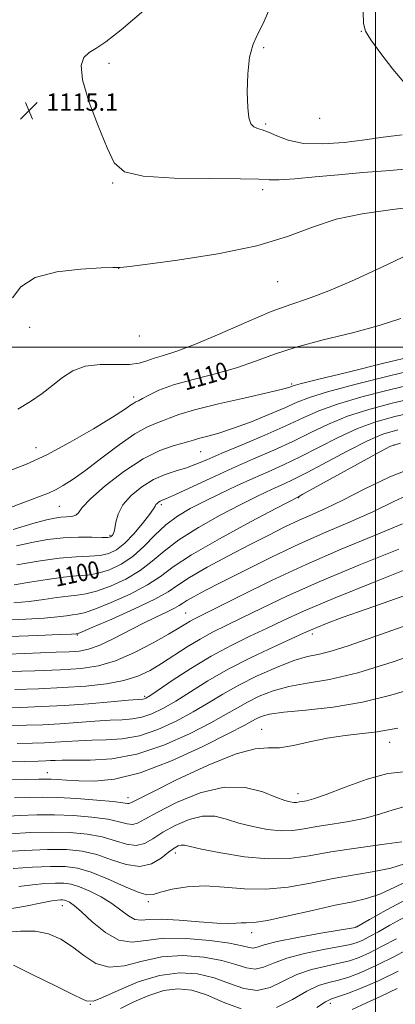
# Model space of a CAD drawing. Extents: x 2079800 to 2082700, y 359800 to 362700.
# Drawn here: x 2081835 to 2082009, y 361696 to 362151 of the extents above; entities that cross this region are included whole.
import ezdxf

# ---------------------------------------------------------------- set-up
doc = ezdxf.new("R2010")
doc.units = 0
doc.header["$MEASUREMENT"] = 0
for name, color, linetype, lineweight in [('32000', 7, 'Continuous', 0), ('DTM SPOT ELEVATION', 2, 'Continuous', 13), ('INDEX CONTOUR', 41, 'Continuous', 13), ('INDEX CONTOUR LABEL', 244, 'Continuous', 0), ('INTERMEDIATE CONTOUR', 44, 'Continuous', 0), ('SPOT ELEVATION', 7, 'Continuous', 0)]:
    doc.layers.add(name, color=color, linetype=linetype, lineweight=lineweight)
doc.styles.add('Style-ITALICS', font='ITALICS.shx')

# ---------------------------------------------------------------- blocks, each defined once
blk = doc.blocks.new('SPOT')
at = {"layer": 'SPOT ELEVATION'}
for p, q in [((-3.91, -3.91), (3.82, 3.81)), ((-1.65, 3.77), (1.72, -3.93))]:
    blk.add_line(p, q, dxfattribs=at)

msp = doc.modelspace()

# ---------------------------------------------------------------- linework, layer by layer
at = {"layer": '32000', "flags": 128}
for points in [[(2082000, 362500), (2082000, 360000)], [(2082500, 362000), (2080000, 362000)]]:
    msp.add_lwpolyline(points, dxfattribs=at)
at = {"layer": 'DTM SPOT ELEVATION'}
for p in [(2081993.332, 362146.059, 1119.941), (2081948.19, 362138.52, 1118.17), (2081876.54, 362131.21, 1116.56), (2081974.113, 362105.747, 1119.742), (2081949.13, 362103.2, 1118.2), (2081878.21, 362075.94, 1115.87), (2081947.65, 362072.84, 1115.52), (2081881.09, 362036.39, 1113.987), (2081954.69, 362030.33, 1113.14), (2081839.85, 362009.13, 1113.519), (2081890.557, 362005.064, 1113.619), (2081961.2, 361982.85, 1108.24), (2081887.93, 361976.89, 1110.4), (2082008.54, 361954.71, 1095.87), (2081842.737, 361953.42, 1110.817), (2081918.95, 361951.63, 1105.08), (2081853.61, 361926.33, 1107.06), (2081900.75, 361927.13, 1101.68), (2081964.34, 361930.41, 1095.92), (2081876.999, 361912.889, 1104.252), (2081912.02, 361877.03, 1090.92), (2081970.71, 361867.21, 1083.55), (2081861.99, 361866.76, 1093.85), (2081893.08, 361838.48, 1086.28), (2081947.27, 361823.23, 1076.76), (2082006.5, 361817.18, 1075.26), (2081848.01, 361803.1, 1078.69), (2081885.35, 361791.54, 1076.56), (2081963.99, 361793.48, 1074.63), (2081907.3, 361765.95, 1069.45), (2081854.92, 361741.65, 1063.32), (2081894.81, 361743.39, 1067.69), (2081990.91, 361731.76, 1064.04), (2081942.62, 361729.15, 1065.47), (2081867.94, 361695.98, 1059.95), (2081979.01, 361696.5, 1055.52)]:
    msp.add_point(p, dxfattribs=at)
at = {"layer": 'INDEX CONTOUR'}
for points in [[(2081994.247, 362155.103, 1120), (2081994.397, 362149.651, 1120), (2081995.308, 362146.124, 1120), (2081997.838, 362142.055, 1120), (2082002.452, 362135.74, 1120), (2082008.031, 362128.5189, 1120), (2082013.065, 362122.496, 1120), (2082016.723, 362119.328, 1120), (2082020.903, 362118.899, 1120), (2082028.184, 362120.649, 1120), (2082040.102, 362123.981, 1120), (2082054.025, 362128.145, 1120), (2082066.275, 362132.357, 1120), (2082074.208, 362135.947, 1120), (2082079.312, 362138.711, 1120), (2082084.108, 362140.56, 1120), (2082090.598, 362141.521, 1120), (2082098.723, 362142.084, 1120), (2082107.908, 362142.853, 1120), (2082117.61, 362144.308, 1120), (2082127.419, 362146.425, 1120), (2082136.959, 362149.0571, 1120), (2082145.947, 362151.968, 1120)], [(2081830.388, 361942.694, 1110), (2081838.391, 361945.831, 1110), (2081847.785, 361950.17, 1110), (2081858.593, 361955.96, 1110), (2081869.333, 361962.199, 1110), (2081878.15, 361967.579, 1110), (2081883.688, 361971.107, 1110), (2081886.596, 361973.062, 1110), (2081888.026, 361974.043, 1110), (2081889.019, 361974.611, 1110), (2081890.185, 361975.19, 1110), (2081892.026, 361976.165, 1110), (2081895.037, 361977.816, 1110), (2081899.691, 361979.999, 1110), (2081906.452, 361982.463, 1110), (2081915.475, 361985.011, 1110), (2081925.67, 361987.656, 1110), (2081935.633, 361990.466, 1110), (2081944.448, 361993.485, 1110), (2081953.155, 361996.669, 1110), (2081963.282, 361999.952, 1110), (2081975.771, 362003.273, 1110), (2081989.233, 362006.604, 1110), (2082001.692, 362009.921, 1110), (2082011.686, 362013.24, 1110)], [(2081832.616, 361890.058, 1100), (2081839.961, 361891.212, 1100), (2081847.991, 361892.503, 1100), (2081855.5, 361893.547, 1100), (2081861.608, 361894.108, 1100), (2081866.733, 361894.54, 1100), (2081871.619, 361895.346, 1100), (2081876.837, 361896.96, 1100), (2081882.282, 361899.543, 1100), (2081887.674, 361903.192, 1100), (2081892.818, 361907.864, 1100), (2081897.832, 361912.972, 1100), (2081902.917, 361917.795, 1100), (2081908.276, 361921.804, 1100), (2081914.113, 361925.252, 1100), (2081920.637, 361928.586, 1100), (2081927.934, 361932.136, 1100), (2081935.618, 361935.765, 1100), (2081943.181, 361939.218, 1100), (2081950.3, 361942.361, 1100), (2081957.379, 361945.53, 1100), (2081965.0099, 361949.179, 1100), (2081973.577, 361953.568, 1100), (2081982.654, 361958.182, 1100), (2081991.614, 361962.309, 1100), (2082000.111, 361965.4451, 1100), (2082008.935, 361967.912, 1100), (2082019.161, 361970.238, 1100)], [(2081830.18, 361849.849, 1090), (2081842.264, 361850.225, 1090), (2081854.085, 361850.689, 1090), (2081863.672, 361851.3099, 1090), (2081871.735, 361852.538, 1090), (2081879.652, 361854.915, 1090), (2081888.354, 361858.719, 1090), (2081896.973, 361863.176, 1090), (2081904.195, 361867.243, 1090), (2081909.068, 361870.122, 1090), (2081912.094, 361871.98, 1090), (2081914.142, 361873.221, 1090), (2081916.2049, 361874.3351, 1090), (2081937.499, 361884.986, 1090), (2081951.757, 361891.951, 1090), (2081967.783, 361899.39, 1090), (2081984.109, 361906.447, 1090), (2081999.421, 361912.808, 1090), (2082012.44, 361918.291, 1090)], [(2081816.374, 361807.887, 1080), (2081837.534, 361808.33, 1080), (2081843.813, 361808.4721, 1080), (2081847.288, 361808.572, 1080), (2081849.435, 361808.679, 1080), (2081851.631, 361808.816, 1080), (2081854.877, 361808.926, 1080), (2081860.077, 361808.93, 1080), (2081867.877, 361808.905, 1080), (2081877.896, 361809.546, 1080), (2081889.493, 361811.7059, 1080), (2081901.896, 361815.88, 1080), (2081913.799, 361821.147, 1080), (2081923.766, 361826.2289, 1080), (2081930.842, 361830.154, 1080), (2081935.996, 361833.162, 1080), (2081940.683, 361835.799, 1080), (2081946.111, 361838.465, 1080), (2081952.504, 361840.983, 1080), (2081959.843, 361843.032, 1080), (2081968.273, 361844.522, 1080), (2081978.598, 361846.2851, 1080), (2081991.787, 361849.384, 1080), (2082008.071, 361854.436, 1080), (2082024.7211, 361860.266, 1080)], [(2081826.389, 361766.453, 1070), (2081837.398, 361767.138, 1070), (2081848.1549, 361767.595, 1070), (2081856.944, 361767.562, 1070), (2081864.198, 361766.843, 1070), (2081870.892, 361765.262, 1070), (2081877.76, 361762.87, 1070), (2081884.5759, 361760.633, 1070), (2081890.877, 361759.745, 1070), (2081896.277, 361761, 1070), (2081900.707, 361763.593, 1070), (2081904.177, 361766.318, 1070), (2081906.738, 361768.206, 1070), (2081908.602, 361769.24, 1070), (2081910.025, 361769.64, 1070), (2081911.455, 361769.574, 1070), (2081914.125, 361768.99, 1070), (2081919.462, 361767.786, 1070), (2081928.322, 361765.998, 1070), (2081939.272, 361764.224, 1070), (2081950.3049, 361763.204, 1070), (2081959.988, 361763.471, 1070), (2081969.166, 361764.729, 1070), (2081979.26, 361766.476, 1070), (2081991.057, 361768.263, 1070), (2082002.82, 361769.855, 1070), (2082012.182, 361771.069, 1070)], [(2081832.379, 361714.0641, 1060), (2081841.305, 361709.682, 1060), (2081851.799, 361704.508, 1060), (2081860.742, 361700.079, 1060), (2081865.996, 361697.65, 1060), (2081869.354, 361697.359, 1060), (2081873.589, 361699.0619, 1060), (2081880.757, 361702.418, 1060), (2081890.051, 361706.298, 1060), (2081899.944, 361709.3739, 1060), (2081909.182, 361710.607, 1060), (2081917.596, 361710.11, 1060), (2081925.286, 361708.284, 1060), (2081932.359, 361705.663, 1060), (2081938.936, 361703.314, 1060), (2081945.146, 361702.434, 1060), (2081951.14, 361703.8191, 1060), (2081957.179, 361706.652, 1060), (2081963.546, 361709.713, 1060), (2081970.366, 361712.036, 1060), (2081977.117, 361713.676, 1060), (2081983.116, 361714.9421, 1060), (2081987.953, 361716.15, 1060), (2081992.306, 361717.648, 1060), (2081997.124, 361719.795, 1060), (2082003.071, 361722.806, 1060), (2082009.662, 361726.335, 1060)]]:
    msp.add_polyline3d(points, dxfattribs=at)
at = {"layer": 'INTERMEDIATE CONTOUR'}
for points in [[(2081892.677, 362155.762, 1116), (2081882.248, 362146.727, 1116), (2081875.06, 362141.121, 1116), (2081870.499, 362138.105, 1116), (2081867.42, 362136.209, 1116), (2081865.002, 362134.005, 1116), (2081863.707, 362130.225, 1116), (2081864.322, 362123.64, 1116), (2081867.267, 362113.6641, 1116), (2081871.514, 362102.275, 1116), (2081875.671, 362092.094, 1116), (2081879.04, 362085.15, 1116), (2081883.697, 362081.117, 1116), (2081892.413, 362079.079, 1116), (2081906.73, 362078.197, 1116), (2081923.2669, 362077.941, 1116), (2081937.414, 362077.8589, 1116), (2081945.895, 362077.618, 1116), (2081950.767, 362077.374, 1116), (2081955.423, 362077.402, 1116), (2081962.545, 362077.897, 1116), (2081971.967, 362078.738, 1116), (2081982.816, 362079.722, 1116), (2081994.153, 362080.679, 1116), (2082004.792, 362081.56, 1116), (2082013.486, 362082.347, 1116)], [(2081950.558, 362155.687, 1118), (2081947.763, 362149.33, 1118), (2081945.239, 362144.341, 1118), (2081943.168, 362139.718, 1118), (2081941.674, 362134.044, 1118), (2081940.8391, 362126.43, 1118), (2081940.586, 362118.109, 1118), (2081940.796, 362110.845, 1118), (2081941.373, 362105.986, 1118), (2081942.299, 362103.223, 1118), (2081943.578, 362101.832, 1118), (2081945.244, 362101.118, 1118), (2081947.452, 362100.509, 1118), (2081950.386, 362099.461, 1118), (2081954.274, 362097.652, 1118), (2081959.517, 362095.644, 1118), (2081966.56, 362094.2209, 1118), (2081975.557, 362093.961, 1118), (2081985.496, 362094.631, 1118), (2081995.077, 362095.7949, 1118), (2082003.545, 362097.063, 1118), (2082012.3371, 362098.2471, 1118)], [(2081831.835, 362022.829, 1114), (2081835.81, 362027.895, 1114), (2081842.395, 362032.14, 1114), (2081852.391, 362034.79, 1114), (2081863.57, 362036.11, 1114), (2081872.951, 362036.627, 1114), (2081878.312, 362036.797, 1114), (2081880.471, 362036.7959, 1114), (2081881.0101, 362036.733, 1114), (2081881.679, 362036.751, 1114), (2081884.91, 362037.132, 1114), (2081893.306, 362038.192, 1114), (2081908.338, 362040.179, 1114), (2081926.954, 362043.073, 1114), (2081944.971, 362046.786, 1114), (2081959.249, 362051.125, 1114), (2081970.832, 362055.487, 1114), (2081981.806, 362059.165, 1114), (2081993.811, 362061.68, 1114), (2082006.689, 362063.47, 1114), (2082019.834, 362065.201, 1114)], [(2081834.378, 361971.236, 1112), (2081840.202, 361974.87, 1112), (2081845.583, 361978.578, 1112), (2081850.515, 361982.311, 1112), (2081855.104, 361985.946, 1112), (2081859.904, 361989.061, 1112), (2081865.583, 361991.159, 1112), (2081872.49, 361991.952, 1112), (2081879.713, 361991.979, 1112), (2081886.025, 361991.989, 1112), (2081890.576, 361992.561, 1112), (2081894.04, 361993.598, 1112), (2081897.469, 361994.834, 1112), (2081901.862, 361996.16, 1112), (2081907.991, 361998.088, 1112), (2081916.57, 362001.288, 1112), (2081927.854, 362006.102, 1112), (2081940.2421, 362011.571, 1112), (2081951.669, 362016.409, 1112), (2081960.767, 362019.765, 1112), (2081968.946, 362022.532, 1112), (2081978.31, 362026.0369, 1112), (2081990.15, 362031.138, 1112), (2082002.505, 362036.823, 1112), (2082012.6, 362041.61, 1112)], [(2081828.459, 361924.872, 1108), (2081838.001, 361928.472, 1108), (2081844.424, 361930.8819, 1108), (2081848.524, 361932.48, 1108), (2081851.748, 361933.952, 1108), (2081855.368, 361935.9361, 1108), (2081859.955, 361938.857, 1108), (2081865.904, 361943.09, 1108), (2081873.337, 361948.729, 1108), (2081881.284, 361954.739, 1108), (2081888.504, 361959.805, 1108), (2081894.052, 361962.97, 1108), (2081898.171, 361964.706, 1108), (2081901.399, 361965.846, 1108), (2081904.463, 361967.106, 1108), (2081908.828, 361968.751, 1108), (2081916.146, 361970.93, 1108), (2081927.256, 361973.676, 1108), (2081939.751, 361976.5359, 1108), (2081950.411, 361978.941, 1108), (2081956.82, 361980.468, 1108), (2081959.7709, 361981.278, 1108), (2081961.834, 361982.042, 1108), (2081965.07, 361982.922, 1108), (2081973.093, 361984.943, 1108), (2081987.212, 361988.425, 1108), (2082003.846, 361992.498, 1108), (2082018.197, 361995.993, 1108)], [(2081832.245, 361915.633, 1106), (2081841.37, 361918.347, 1106), (2081847.604, 361920.064, 1106), (2081851.542, 361920.926, 1106), (2081854.357, 361921.264, 1106), (2081856.976, 361921.401, 1106), (2081859.343, 361921.616, 1106), (2081861.156, 361922.177, 1106), (2081862.404, 361923.397, 1106), (2081864.23, 361925.769, 1106), (2081868.072, 361929.831, 1106), (2081874.855, 361935.78, 1106), (2081883.482, 361942.433, 1106), (2081892.346, 361948.269, 1106), (2081900.082, 361952.129, 1106), (2081906.28, 361954.323, 1106), (2081910.772, 361955.527, 1106), (2081913.601, 361956.334, 1106), (2081915.663, 361957.003, 1106), (2081918.067, 361957.711, 1106), (2081921.749, 361958.651, 1106), (2081926.96, 361960.078, 1106), (2081933.7771, 361962.263, 1106), (2081942.034, 361965.325, 1106), (2081950.579, 361968.771, 1106), (2081958.018, 361971.956, 1106), (2081963.621, 361974.449, 1106), (2081969.322, 361976.678, 1106), (2081977.7231, 361979.285, 1106), (2081990.436, 361982.68, 1106), (2082005.118, 361986.352, 1106), (2082018.4381, 361989.555, 1106)], [(2081833.713, 361908.089, 1104), (2081840.831, 361909.666, 1104), (2081848.09, 361910.911, 1104), (2081855.356, 361911.721, 1104), (2081862.398, 361912.045, 1104), (2081868.6101, 361912.054, 1104), (2081873.292, 361911.971, 1104), (2081875.991, 361911.987, 1104), (2081877.227, 361912.153, 1104), (2081877.768, 361912.483, 1104), (2081878.244, 361913.047, 1104), (2081878.747, 361914.118, 1104), (2081879.231, 361916.022, 1104), (2081879.761, 361918.973, 1104), (2081880.834, 361922.736, 1104), (2081883.059, 361926.966, 1104), (2081886.836, 361931.304, 1104), (2081891.744, 361935.349, 1104), (2081897.1579, 361938.685, 1104), (2081902.533, 361941.041, 1104), (2081907.654, 361942.715, 1104), (2081912.386, 361944.148, 1104), (2081916.814, 361945.761, 1104), (2081921.887, 361947.892, 1104), (2081928.776, 361950.86, 1104), (2081938.146, 361954.821, 1104), (2081948.659, 361959.283, 1104), (2081958.475, 361963.5899, 1104), (2081966.384, 361967.26, 1104), (2081973.6969, 361970.484, 1104), (2081982.354, 361973.626, 1104), (2081993.661, 361976.9349, 1104), (2082006.391, 361980.205, 1104), (2082018.679, 361983.1161, 1104)], [(2081833.952, 361899.272, 1102), (2081843.795, 361900.928, 1102), (2081853.508, 361902.28, 1102), (2081861.434, 361902.972, 1102), (2081867.6, 361903.284, 1102), (2081872.455, 361903.659, 1102), (2081876.456, 361904.526, 1102), (2081880.094, 361906.271, 1102), (2081883.867, 361909.2649, 1102), (2081888.066, 361913.624, 1102), (2081892.143, 361918.443, 1102), (2081895.34, 361922.558, 1102), (2081897.131, 361925.104, 1102), (2081897.913, 361926.411, 1102), (2081898.31, 361927.107, 1102), (2081898.8311, 361927.706, 1102), (2081899.508, 361928.264, 1102), (2081900.255, 361928.724, 1102), (2081901.182, 361929.137, 1102), (2081903.194, 361929.987, 1102), (2081907.391, 361931.866, 1102), (2081923.655, 361939.404, 1102), (2081933.684, 361943.951, 1102), (2081943.543, 361948.269, 1102), (2081952.934, 361952.366, 1102), (2081961.742, 361956.385, 1102), (2081969.98, 361960.414, 1102), (2081978.176, 361964.333, 1102), (2081986.984, 361967.968, 1102), (2081996.886, 361971.19, 1102), (2082007.6631, 361974.059, 1102), (2082018.9199, 361976.677, 1102)], [(2081832.46, 361881.731, 1098), (2081839.616, 361882.361, 1098), (2081846.369, 361883.225, 1098), (2081852.4489, 361884.127, 1098), (2081857.61, 361884.836, 1098), (2081861.817, 361885.251, 1098), (2081865.871, 361885.798, 1098), (2081870.782, 361887.034, 1098), (2081877.202, 361889.373, 1098), (2081884.34, 361892.655, 1098), (2081891.045, 361896.575, 1098), (2081896.603, 361900.895, 1098), (2081902.053, 361905.6349, 1098), (2081908.869, 361910.88, 1098), (2081917.977, 361916.586, 1098), (2081928.086, 361922.1949, 1098), (2081937.358, 361927.021, 1098), (2081944.387, 361930.561, 1098), (2081949.523, 361933.049, 1098), (2081953.553, 361934.901, 1098), (2081957.315, 361936.577, 1098), (2081961.857, 361938.709, 1098), (2081968.277, 361941.9729, 1098), (2081987.133, 361952.031, 1098), (2081996.244, 361956.651, 1098), (2082003.335, 361959.701, 1098), (2082010.207, 361961.766, 1098)], [(2081827.994, 361873.742, 1096), (2081838.044, 361874.124, 1096), (2081846.617, 361874.665, 1096), (2081852.776, 361875.237, 1096), (2081856.907, 361875.751, 1096), (2081859.721, 361876.125, 1096), (2081862.026, 361876.394, 1096), (2081865.008, 361877.0549, 1096), (2081869.945, 361878.721, 1096), (2081877.567, 361881.786, 1096), (2081886.3989, 361885.766, 1096), (2081894.416, 361889.959, 1096), (2081900.3891, 361893.927, 1096), (2081906.274, 361898.299, 1096), (2081914.822, 361903.965, 1096), (2081927.678, 361911.368, 1096), (2081942.06, 361919.138, 1096), (2081954.078, 361925.456, 1096), (2081964.331, 361930.792, 1096), (2081966.334, 361931.888, 1096), (2081991.612, 361945.88, 1096), (2082000.874, 361950.992, 1096), (2082006.56, 361953.956, 1096), (2082011.479, 361955.619, 1096)], [(2081830.737, 361866.106, 1094), (2081843.629, 361866.516, 1094), (2081853.617, 361866.968, 1094), (2081859.184, 361867.25, 1094), (2081861.365, 361867.375, 1094), (2081861.8319, 361867.413, 1094), (2081862.236, 361867.536, 1094), (2081864.145, 361868.312, 1094), (2081869.1081, 361870.409, 1094), (2081877.932, 361874.199, 1094), (2081888.457, 361878.877, 1094), (2081897.786, 361883.342, 1094), (2081903.9201, 361886.826, 1094), (2081908.456, 361889.895, 1094), (2081913.892, 361893.452, 1094), (2081922.034, 361898.119, 1094), (2081931.91, 361903.421, 1094), (2081941.853, 361908.603, 1094), (2081950.537, 361913.0609, 1094), (2081957.9801, 361916.777, 1094), (2081964.54, 361919.885, 1094), (2081970.663, 361922.603, 1094), (2081977.151, 361925.502, 1094), (2081984.891, 361929.24, 1094), (2081994.635, 361934.233, 1094), (2082006.581, 361939.936, 1094), (2082020.787, 361945.56, 1094)], [(2081829.765, 361858.009, 1092), (2081837.552, 361858.3051, 1092), (2081852.13, 361858.802, 1092), (2081858.088, 361859.035, 1092), (2081862.8251, 361859.367, 1092), (2081867.131, 361860.184, 1092), (2081872.036, 361861.939, 1092), (2081878.2581, 361864.892, 1092), (2081892.181, 361872.127, 1092), (2081898.28, 361875.115, 1092), (2081903.244, 361877.438, 1092), (2081906.867, 361879.174, 1092), (2081909.131, 361880.444, 1092), (2081910.764, 361881.539, 1092), (2081912.677, 361882.788, 1092), (2081915.752, 361884.537, 1092), (2081920.755, 361887.177, 1092), (2081928.422, 361891.114, 1092), (2081939.119, 361896.537, 1092), (2081951.725, 361902.77, 1092), (2081964.749, 361908.921, 1092), (2081976.968, 361914.313, 1092), (2081988.2331, 361919.128, 1092), (2081998.665, 361923.765, 1092), (2082008.5, 361928.506, 1092), (2082018.444, 361933.175, 1092)], [(2081832.984, 361841.581, 1088), (2081843.892, 361841.952, 1088), (2081855.258, 361842.48, 1088), (2081865.911, 361843.215, 1088), (2081875.402, 361844.267, 1088), (2081883.46, 361845.765, 1088), (2081889.985, 361847.814, 1088), (2081895.563, 361850.442, 1088), (2081900.951, 361853.654, 1088), (2081912.766, 361861.285, 1088), (2081918.755, 361864.942, 1088), (2081924.565, 361868.102, 1088), (2081930.773, 361871.175, 1088), (2081938.133, 361874.74, 1088), (2081947.381, 361879.275, 1088), (2081959.169, 361884.875, 1088), (2081974.134, 361891.541, 1088), (2081992.233, 361899.08, 1088), (2082010.7309, 361906.55, 1088)], [(2081827.297, 361833.082, 1086), (2081835.7709, 361833.311, 1086), (2081845.381, 361833.666, 1086), (2081855.962, 361834.229, 1086), (2081867.114, 361835.029, 1086), (2081877.5, 361835.895, 1086), (2081885.546, 361836.604, 1086), (2081892.178, 361837.169, 1086), (2081892.92, 361837.286, 1086), (2081893.653, 361837.596, 1086), (2081895.442, 361838.694, 1086), (2081899.303, 361841.265, 1086), (2081905.894, 361845.708, 1086), (2081914.443, 361851.285, 1086), (2081923.824, 361856.976, 1086), (2081933.06, 361861.962, 1086), (2081941.777, 361866.236, 1086), (2081949.753, 361869.994, 1086), (2081957.263, 361873.563, 1086), (2081966.582, 361877.8, 1086), (2081980.484, 361883.691, 1086), (2082000.358, 361891.713, 1086), (2082022.041, 361900.292, 1086)], [(2081830.709, 361824.831, 1084), (2081838.452, 361825.031, 1084), (2081846.017, 361825.302, 1084), (2081853.786, 361825.712, 1084), (2081861.953, 361826.291, 1084), (2081869.959, 361826.905, 1084), (2081877.056, 361827.379, 1084), (2081882.732, 361827.632, 1084), (2081887.418, 361827.962, 1084), (2081891.778, 361828.76, 1084), (2081896.401, 361830.3569, 1084), (2081901.561, 361832.845, 1084), (2081907.458, 361836.253, 1084), (2081914.293, 361840.561, 1084), (2081922.295, 361845.545, 1084), (2081931.695, 361850.931, 1084), (2081942.386, 361856.391, 1084), (2081952.885, 361861.367, 1084), (2081966.625, 361867.648, 1084), (2081969.838, 361869.098, 1084), (2081972.808, 361870.355, 1084), (2081977.248, 361872.119, 1084), (2081984.546, 361874.859, 1084), (2081996.008, 361878.988, 1084), (2082029.69, 361890.837, 1084)], [(2081834.122, 361816.5809, 1082), (2081841.132, 361816.751, 1082), (2081846.653, 361816.937, 1082), (2081851.611, 361817.195, 1082), (2081856.792, 361817.554, 1082), (2081862.418, 361817.916, 1082), (2081868.566, 361818.1549, 1082), (2081875.305, 361818.268, 1082), (2081882.657, 361818.754, 1082), (2081890.635, 361820.233, 1082), (2081899.148, 361823.119, 1082), (2081907.68, 361826.996, 1082), (2081915.612, 361831.241, 1082), (2081922.583, 361835.364, 1082), (2081929.272, 361839.411, 1082), (2081936.617, 361843.558, 1082), (2081945.194, 361847.858, 1082), (2081954.127, 361851.85, 1082), (2081962.177, 361854.946, 1082), (2081968.524, 361856.7979, 1082), (2081974.014, 361858.01, 1082), (2081979.9129, 361859.427, 1082), (2081987.312, 361861.732, 1082), (2081996.609, 361864.978, 1082), (2082008.025, 361869.058, 1082), (2082021.454, 361873.807, 1082)], [(2081827.864, 361799.752, 1078), (2081837.936, 361799.981, 1078), (2081844.093, 361800.138, 1078), (2081847.394, 361800.196, 1078), (2081849.743, 361800.137, 1078), (2081852.761, 361799.953, 1078), (2081856.951, 361799.683, 1078), (2081862.54, 361799.376, 1078), (2081869.792, 361799.245, 1078), (2081879.138, 361800.144, 1078), (2081891.05, 361803.091, 1078), (2081905.443, 361808.616, 1078), (2081920.018, 361815.294, 1078), (2081931.921, 361821.217, 1078), (2081939.1, 361824.943, 1078), (2081942.72, 361826.914, 1078), (2081944.749, 361828.041, 1078), (2081947.027, 361829.072, 1078), (2081950.881, 361830.116, 1078), (2081957.509, 361831.1171, 1078), (2081967.6601, 361832.11, 1078), (2081980.278, 361833.476, 1078), (2081993.86, 361835.685, 1078), (2082006.991, 361838.949, 1078), (2082018.612, 361842.446, 1078)], [(2081832.799, 361791.441, 1076), (2081839.799, 361791.706, 1076), (2081845.953, 361791.843, 1076), (2081852.915, 361791.703, 1076), (2081861.726, 361791.195, 1076), (2081870.958, 361790.476, 1076), (2081878.57, 361789.761, 1076), (2081883.059, 361789.23, 1076), (2081885.079, 361788.919, 1076), (2081885.822, 361788.826, 1076), (2081886.626, 361789.103, 1076), (2081896.23, 361793.979, 1076), (2081908.185, 361799.894, 1076), (2081922.507, 361806.589, 1076), (2081935.462, 361811.873, 1076), (2081944.307, 361814.196, 1076), (2081950.266, 361814.571, 1076), (2081955.556, 361814.65, 1076), (2081961.95, 361815.697, 1076), (2081969.449, 361817.4241, 1076), (2081977.61, 361819.153, 1076), (2081985.956, 361820.373, 1076), (2081993.867, 361821.232, 1076), (2082000.69, 361822.041, 1076), (2082006.003, 361822.985, 1076), (2082010.326, 361823.7259, 1076)], [(2081827.662, 361782.901, 1074), (2081835.329, 361783.288, 1074), (2081843.101, 361783.6079, 1074), (2081851.329, 361783.667, 1074), (2081860.132, 361783.317, 1074), (2081868.705, 361782.598, 1074), (2081876.011, 361781.594, 1074), (2081881.292, 361780.443, 1074), (2081884.911, 361779.49, 1074), (2081887.507, 361779.1319, 1074), (2081889.843, 361779.735, 1074), (2081893.174, 361781.541, 1074), (2081898.879, 361784.758, 1074), (2081907.809, 361789.283, 1074), (2081918.72, 361793.749, 1074), (2081929.844, 361796.478, 1074), (2081939.672, 361796.325, 1074), (2081947.741, 361794.279, 1074), (2081953.847, 361791.8639, 1074), (2081957.927, 361790.298, 1074), (2081960.475, 361789.569, 1074), (2081962.128, 361789.36, 1074), (2081963.447, 361789.397, 1074), (2081964.707, 361789.569, 1074), (2081966.111, 361789.811, 1074), (2081968.004, 361790.157, 1074), (2081971.305, 361791.058, 1074), (2081977.0779, 361793.067, 1074), (2081985.862, 361796.4201, 1074), (2081996.102, 361800.096, 1074), (2082005.721, 361802.758, 1074), (2082013.1161, 361803.474, 1074)], [(2081830.859, 361774.871, 1072), (2081840.249, 361775.373, 1072), (2081849.742, 361775.631, 1072), (2081858.538, 361775.44, 1072), (2081866.452, 361774.721, 1072), (2081873.452, 361773.428, 1072), (2081879.526, 361771.657, 1072), (2081884.744, 361770.061, 1072), (2081889.192, 361769.438, 1072), (2081893.06, 361770.368, 1072), (2081896.9411, 361772.567, 1072), (2081901.528, 361775.538, 1072), (2081907.273, 361778.744, 1072), (2081913.661, 361781.494, 1072), (2081919.9341, 361783.0591, 1072), (2081925.564, 361782.949, 1072), (2081930.933, 361781.6349, 1072), (2081936.654, 361779.825, 1072), (2081943.124, 361778.148, 1072), (2081949.8739, 361776.896, 1072), (2081956.217, 361776.282, 1072), (2081961.723, 361776.435, 1072), (2081966.9829, 361777.155, 1072), (2081972.842, 361778.163, 1072), (2081979.88, 361779.252, 1072), (2081987.607, 361780.509, 1072), (2081995.271, 361782.097, 1072), (2082002.215, 361784.059, 1072), (2082008.176, 361785.967, 1072), (2082012.99, 361787.278, 1072)], [(2081832.196, 361758.752, 1068), (2081841.156, 361759.388, 1068), (2081849.541, 361759.78, 1068), (2081856.231, 361759.749, 1068), (2081862.055, 361758.973, 1068), (2081868.333, 361757.096, 1068), (2081875.902, 361754.001, 1068), (2081883.6791, 361750.544, 1068), (2081890.101, 361747.823, 1068), (2081894.153, 361746.669, 1068), (2081897.023, 361746.845, 1068), (2081900.448, 361747.845, 1068), (2081905.78, 361749.166, 1068), (2081912.832, 361750.301, 1068), (2081921.034, 361750.742, 1068), (2081929.9, 361750.218, 1068), (2081939.299, 361749.395, 1068), (2081949.184, 361749.1759, 1068), (2081959.4711, 361750.201, 1068), (2081969.928, 361752.069, 1068), (2081980.282, 361754.119, 1068), (2081990.227, 361755.847, 1068), (2081999.316, 361757.386, 1068), (2082007.0661, 361759.027, 1068), (2082013.321, 361761.0111, 1068)], [(2081834.847, 361750.438, 1066), (2081841.1599, 361751.27, 1066), (2081846.9449, 361751.786, 1066), (2081851.84, 361752.032, 1066), (2081855.682, 361752.009, 1066), (2081859.0959, 361751.526, 1066), (2081862.903, 361750.346, 1066), (2081867.667, 361748.319, 1066), (2081872.918, 361745.644, 1066), (2081877.9261, 361742.609, 1066), (2081882.124, 361739.541, 1066), (2081885.591, 361736.915, 1066), (2081888.566, 361735.248, 1066), (2081891.436, 361734.839, 1066), (2081895.162, 361735.128, 1066), (2081900.854, 361735.343, 1066), (2081909.089, 361734.9181, 1066), (2081918.327, 361734.133, 1066), (2081926.497, 361733.4779, 1066), (2081932.043, 361733.308, 1066), (2081935.467, 361733.452, 1066), (2081937.788, 361733.604, 1066), (2081940.082, 361733.596, 1066), (2081943.656, 361733.816, 1066), (2081949.878, 361734.7869, 1066), (2081959.493, 361736.8241, 1066), (2081970.757, 361739.396, 1066), (2081981.304, 361741.761, 1066), (2081989.397, 361743.43, 1066), (2081995.811, 361744.916, 1066), (2082001.95, 361746.984, 1066), (2082008.948, 361750.164, 1066), (2082016.873, 361754.04, 1066)], [(2081828.024, 361739.662, 1064), (2081837.971, 361741.311, 1064), (2081845.423, 361742.86, 1064), (2081850.124, 361743.789, 1064), (2081852.733, 361744.184, 1064), (2081854.1381, 361744.284, 1064), (2081855.113, 361744.278, 1064), (2081855.979, 361744.156, 1064), (2081856.945, 361743.856, 1064), (2081858.268, 361743.227, 1064), (2081860.398, 361741.741, 1064), (2081863.832, 361738.78, 1064), (2081868.856, 361734.125, 1064), (2081874.899, 361729.145, 1064), (2081881.178, 361725.612, 1064), (2081887.22, 361724.744, 1064), (2081893.798, 361725.558, 1064), (2081901.995, 361726.518, 1064), (2081912.349, 361726.433, 1064), (2081923.206, 361725.483, 1064), (2081932.364, 361724.1939, 1064), (2081938.204, 361723.031, 1064), (2081941.423, 361722.231, 1064), (2081943.299, 361721.97, 1064), (2081945.137, 361722.381, 1064), (2081948.3481, 361723.412, 1064), (2081954.372, 361724.966, 1064), (2081963.907, 361726.894, 1064), (2081974.693, 361728.838, 1064), (2081990.661, 361731.576, 1064), (2081990.972, 361731.642, 1064), (2081991.251, 361731.797, 1064), (2081997.126, 361735.131, 1064), (2082004.833, 361739.47, 1064), (2082014.687, 361744.797, 1064)], [(2081827.4669, 361729.139, 1062), (2081835.625, 361729.819, 1062), (2081842.403, 361729.859, 1062), (2081848.545, 361728.6029, 1062), (2081854.283, 361726.108, 1062), (2081859.716, 361722.609, 1062), (2081865.001, 361718.513, 1062), (2081870.504, 361714.916, 1062), (2081876.647, 361713.082, 1062), (2081883.77, 361713.802, 1062), (2081891.897, 361715.956, 1062), (2081900.969, 361717.946, 1062), (2081910.765, 361718.52, 1062), (2081920.401, 361717.796, 1062), (2081928.825, 361716.239, 1062), (2081935.281, 361714.347, 1062), (2081940.18, 361712.772, 1062), (2081944.222, 361712.202, 1062), (2081948.139, 361713.1, 1062), (2081952.764, 361715.032, 1062), (2081958.959, 361717.339, 1062), (2081967.137, 361719.465, 1062), (2081975.905, 361721.257, 1062), (2081983.422, 361722.665, 1062), (2081988.364, 361723.699, 1062), (2081991.4831, 361724.612, 1062), (2081994.048, 361725.718, 1062), (2081997.161, 361727.302, 1062), (2082001.263, 361729.523, 1062), (2082006.626, 361732.512, 1062), (2082013.335, 361736.268, 1062)], [(2081954.142, 361694.538, 1058), (2081961.5941, 361698.272, 1058), (2081968.133, 361702.086, 1058), (2081973.5951, 361704.607, 1058), (2081978.329, 361706.095, 1058), (2081982.81, 361707.218, 1058), (2081987.542, 361708.6, 1058), (2081993.129, 361710.685, 1058), (2082000.201, 361713.872, 1058), (2082008.981, 361718.311, 1058), (2082018.062, 361723.147, 1058)], [(2081972.72, 361694.459, 1056), (2081976.824, 361697.178, 1056), (2081979.541, 361698.514, 1056), (2081987.056, 361701.01, 1056), (2081993.356, 361703.395, 1056), (2082001.267, 361706.85, 1056), (2082010.439, 361711.378, 1056)], [(2081881.97, 361694.063, 1058), (2081888.129, 361697.1371, 1058), (2081895.0511, 361700.123, 1058), (2081902.0141, 361702.319, 1058), (2081908.516, 361703.143, 1058), (2081914.905, 361702.479, 1058), (2081921.747, 361700.329, 1058), (2081929.436, 361696.979, 1058), (2081937.693, 361693.8551, 1058)], [(2081989.0791, 361693.6249, 1054), (2081995.749, 361696.687, 1054), (2082002.52, 361699.673, 1054), (2082010.01, 361703.335, 1054)]]:
    msp.add_polyline3d(points, dxfattribs=at)

# ---------------------------------------------------------------- block references
at = {"layer": 'SPOT ELEVATION'}
msp.add_blockref('SPOT', (2081839.504, 362109.299, 1115.077), dxfattribs=at)

# ---------------------------------------------------------------- texts
at = {"layer": 'INDEX CONTOUR LABEL', "style": 'Style-ITALICS', "width": 0.875}
for s, rotation, p in [('1110', 15.9, (2081911.967, 361979.864, 1110)), ('1100', 12.1, (2081852.104, 361889.047, 1100))]:
    msp.add_text(s, height=8, rotation=rotation, dxfattribs=at).set_placement(p)
at = {"layer": 'SPOT ELEVATION', "style": 'Style-ITALICS'}
msp.add_text('1115.1', height=8, dxfattribs=at).set_placement((2081847.504, 362109.299, 1115.077))

doc.saveas('drawing.dxf')
